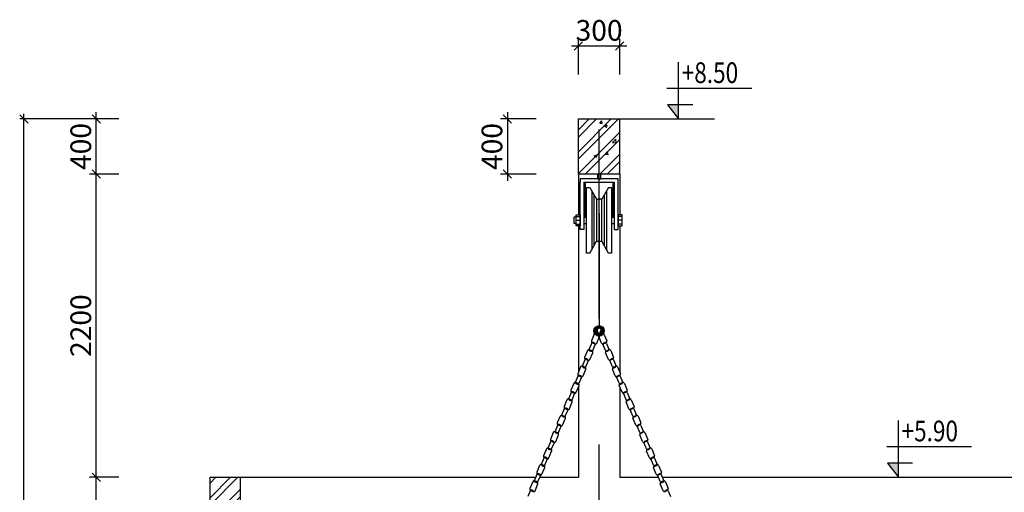
# Model space of a CAD drawing. Units: inches. Extents: x 173463 to 354796, y -85014 to -29231.
# Drawn here: x 219216 to 226354, y -46615 to -43186 of the extents above; entities that cross this region are included whole.
import ezdxf

# ---------------------------------------------------------------- set-up
doc = ezdxf.new("R2010")
doc.units = ezdxf.units.IN
doc.header["$LTSCALE"] = 30
doc.header["$MEASUREMENT"] = 0
doc.linetypes.add('DASHDOT', pattern=[25.4, 12.7, -6.35, 0, -6.35])
for name, color, linetype in [('ct', 3, 'Continuous'), ('Dim', 3, 'Continuous'), ('GHIKICHTHUOC', 253, 'Continuous'), ('hatch', 8, 'Continuous'), ('ong', 40, 'Continuous'), ('Tuong', 4, 'Continuous')]:
    doc.layers.add(name, color=color, linetype=linetype)
doc.styles.add('dim', font='vntimeh.shx', dxfattribs={"width": 0.8, "height": 150})
pattern_1 = [(45, (0, -1078.37), (-79.549513, 79.549513), []), (45, (53.03, -1078.37), (-79.549513, 79.549513), [])]

# ---------------------------------------------------------------- blocks, each defined once
blk = doc.blocks.new('_Oblique')
at = {"color": 0, "linetype": 'ByBlock', "lineweight": -2}
blk.add_line((-0.5, -0.5), (0.5, 0.5), dxfattribs=at)

msp = doc.modelspace()

# ---------------------------------------------------------------- hatches: boundary and pattern name
at = {"layer": 'Dim'}
h = msp.add_hatch(color=256, dxfattribs=at)
h.paths.add_polyline_path([(223379.2, -45444, 1), (223454.4, -45444, 1)])
h.paths.add_polyline_path([(223438.5, -45444, -1), (223395.1, -45444, -1)], flags=16)
at = {"layer": 'hatch', "ltscale": 50}
for points in [[(223913.5, -43804.2), (223992.8, -43905.8), (223992.8, -43905.8), (223992.8, -43804.2)], [(225586.2, -46404.1), (225506.9, -46404.1), (225586.2, -46505.8)]]:
    msp.add_hatch(color=256, dxfattribs=at).paths.add_polyline_path(points)
h = msp.add_hatch(dxfattribs=at)
h.set_pattern_fill('ANSI32', color=256, scale=300, style=0)
h.set_pattern_definition(pattern_1)
edge = h.paths.add_edge_path()
edge.add_line((223266.8, -43905.8), (223566.8, -43905.8))
edge.add_line((223566.7, -44305.9), (223566.8, -43905.8))
edge.add_line((223566.6, -44305.9), (223266.7, -44305.8))
edge.add_line((223266.7, -44305.8), (223266.8, -43905.8))
h = msp.add_hatch(dxfattribs=at)
h.set_pattern_fill('AR-CONC', color=256, scale=30, style=0)
h.set_pattern_definition([(50, (0, -1078.37), (215.17805, -18.82564), [22.5, -247.5]), (355, (0, -1078.37), (-41.6254, 225.65764), [18, -198]), (100.4514, (17.93, -1079.94), (173.55281, 206.83186), [19.12206, -210.34263]), (46.1842, (0, -1018.37), (320.1723, -49.6557), [33.75, -371.25]), (96.6356, (26.68, -1022.5), (280.3988, 292.23536), [28.6831, -315.5139]), (351.1842, (0, -1018.37), (280.3986, 292.2356), [27, -297]), (21, (30, -1033.37), (179.07212, -120.78567), [22.5, -247.5]), (326, (30, -1033.37), (72.9946, 217.54501), [18, -198]), (71.4514, (44.92, -1043.44), (252.06679, 96.75915), [19.12206, -210.34263]), (37.5, (0, -1078.37), (3.647957, 99.868156), [0, -195.6, 0, -201, 0, -198.75]), (7.5, (0, -1078.37), (78.92086, 118.323514), [0, -114.6, 0, -191.1, 0, -75.75]), (327.5, (-66.9, -1078.37), (160.14673, -6.766462), [0, -75, 0, -234, 0, -310.5]), (317.5, (-96.9, -1078.37), (174.95585, 30.031495), [0, -97.5, 0, -155.4, 0, -220.5])])
edge = h.paths.add_edge_path()
edge.add_line((223266.8, -43905.8), (223566.8, -43905.8))
edge.add_line((223566.7, -44305.9), (223566.8, -43905.8))
edge.add_line((223566.6, -44305.9), (223266.7, -44305.8))
edge.add_line((223266.7, -44305.8), (223266.8, -43905.8))
h = msp.add_hatch(dxfattribs=at)
h.set_pattern_fill('ANSI32', color=256, scale=300, style=0)
h.set_pattern_definition(pattern_1)
edge = h.paths.add_edge_path()
edge.add_line((245816.8, -46505.8), (246036.8, -46505.8))
edge.add_line((246036.8, -46505.8), (246036.8, -49697))
edge.add_line((245816.8, -49697), (245816.8, -46505.8))
edge.add_line((245816.8, -50505.8), (245816.8, -49697))
edge.add_line((246036.8, -49697), (246036.8, -50505.8))
edge.add_line((246336.8, -50505.8), (246036.8, -50505.8))
edge.add_line((246336.8, -50505.8), (246336.8, -50805.8))
edge.add_line((220296.8, -50805.8), (246336.8, -50805.8))
edge.add_line((245816.8, -50505.8), (220816.8, -50505.8))
edge.add_line((220296.8, -50505.8), (220296.8, -50805.8))
edge.add_line((220596.8, -50505.8), (220296.8, -50505.8))
edge.add_line((220816.8, -50505.8), (220816.8, -49697))
edge.add_line((220596.8, -50505.8), (220596.8, -49697))
edge.add_line((220816.8, -49697), (220816.8, -46505.8))
edge.add_line((220596.8, -49697), (220596.8, -47625.8))
edge.add_line((220596.8, -49351.3), (220596.8, -46505.8))
edge.add_line((220816.8, -46505.8), (220596.8, -46505.8))
h = msp.add_hatch(dxfattribs=at)
h.set_pattern_fill('AR-CONC', color=256, scale=40, style=0)
h.set_pattern_definition([(50, (0, -1078.37), (286.90407, -25.10085), [30, -330]), (355, (0, -1078.37), (-55.50053, 300.87685), [24, -264]), (100.4514, (23.9, -1080.46), (231.40375, 275.7758), [25.49608, -280.45684]), (46.1842, (0, -998.37), (426.8964, -66.2076), [45, -495]), (96.6356, (35.57, -1003.9), (373.8651, 389.64715), [38.2441, -420.6852]), (351.1842, (0, -998.37), (373.8648, 389.6474), [36, -396]), (21, (40, -1018.37), (238.76282, -161.04756), [30, -330]), (326, (40, -1018.37), (97.32613, 290.06), [24, -264]), (71.4514, (59.9, -1031.8), (336.08905, 129.0122), [25.49608, -280.45684]), (37.5, (0, -1078.37), (4.86394, 133.15754), [0, -260.8, 0, -268, 0, -265]), (7.5, (0, -1078.37), (105.227815, 157.764685), [0, -152.8, 0, -254.8, 0, -101]), (327.5, (-89.2, -1078.37), (213.528974, -9.02195), [0, -100, 0, -312, 0, -414]), (317.5, (-129.2, -1078.37), (233.27447, 40.042), [0, -130, 0, -207.2, 0, -294])])
h.paths.add_polyline_path([(220816.8, -50505.8), (220816.8, -49241.3), (220816.8, -46505.8), (220596.8, -46505.8), (220596.8, -49351.3), (220596.8, -50505.8)])

# ---------------------------------------------------------------- linework, layer by layer
for p, q in [((223412.2, -45415.5), (223395, -45456.9)), ((223414.1, -45469.8), (223395.9, -45462.2)), ((223413.9, -45467.2), (223396.6, -45425.8)), ((223402.3, -45412), (223407.6, -45409.8)), ((223419.6, -45469.8), (223437.7, -45462.2)), ((223419.7, -45467.2), (223437, -45425.8)), ((223421.4, -45415.5), (223438.7, -45456.9)), ((223431.3, -45412), (223426, -45409.8)), ((223362.7, -45534.4), (223345.4, -45575.8)), ((223382.1, -45467.9), (223361.6, -45517.1)), ((223367.3, -45530.9), (223385.5, -45538.4)), ((223381.8, -45530.9), (223376.5, -45528.7)), ((223399.3, -45532.7), (223419.8, -45483.6)), ((223400.7, -45470.7), (223405.9, -45472.9)), ((223434.4, -45532.7), (223413.9, -45483.6)), ((223433, -45470.7), (223427.7, -45472.9)), ((223466.3, -45530.9), (223448.2, -45538.4)), ((223451.5, -45467.9), (223472, -45517.1)), ((223451.9, -45530.9), (223457.2, -45528.7)), ((223471, -45534.4), (223488.2, -45575.8)), ((223332.6, -45586.8), (223312.1, -45636)), ((223364.5, -45588.7), (223346.4, -45581.1)), ((223349.7, -45651.7), (223370.2, -45602.5)), ((223351.1, -45589.6), (223356.4, -45591.8)), ((223370.2, -45586.1), (223387.4, -45544.7)), ((223463.5, -45586.1), (223446.2, -45544.7)), ((223483.9, -45651.7), (223463.4, -45602.5)), ((223469.1, -45588.7), (223487.3, -45581.1)), ((223482.5, -45589.6), (223477.3, -45591.8)), ((223501.1, -45586.8), (223521.6, -45636)), ((223313.1, -45653.4), (223295.8, -45694.8)), ((223317.8, -45649.8), (223335.9, -45657.4)), ((223320.6, -45705.1), (223337.9, -45663.7)), ((223332.2, -45649.9), (223326.9, -45647.7)), ((223513, -45705.1), (223495.8, -45663.7)), ((223515.9, -45649.8), (223497.7, -45657.4)), ((223501.5, -45649.9), (223506.7, -45647.7)), ((223520.5, -45653.4), (223537.8, -45694.8)), ((223283, -45705.8), (223262.5, -45755)), ((223315, -45707.7), (223296.8, -45700.1)), ((223300.1, -45770.7), (223320.6, -45721.5)), ((223301.5, -45708.6), (223306.8, -45710.8)), ((223533.5, -45770.7), (223513, -45721.5)), ((223518.7, -45707.7), (223536.8, -45700.1)), ((223532.1, -45708.6), (223526.8, -45710.8)), ((223550.6, -45705.8), (223571.1, -45755)), ((223263.5, -45772.3), (223246.3, -45813.7)), ((223265.4, -45826.6), (223247.2, -45819.1)), ((223268.2, -45768.8), (223286.3, -45776.3)), ((223271.1, -45824), (223288.3, -45782.6)), ((223282.6, -45768.8), (223277.3, -45766.6)), ((223562.6, -45824), (223545.3, -45782.6)), ((223565.4, -45768.8), (223547.3, -45776.3)), ((223551, -45768.8), (223556.3, -45766.6)), ((223568.3, -45826.6), (223586.4, -45819.1)), ((223570.1, -45772.3), (223587.4, -45813.7)), ((223214, -45891.3), (223196.7, -45932.7)), ((223233.4, -45824.7), (223212.9, -45873.9)), ((223218.6, -45887.7), (223236.8, -45895.3)), ((223233.1, -45887.8), (223227.8, -45885.6)), ((223250.6, -45889.6), (223271.1, -45840.4)), ((223252, -45827.5), (223257.3, -45829.7)), ((223583.1, -45889.6), (223562.6, -45840.4)), ((223581.7, -45827.5), (223576.4, -45829.7)), ((223615, -45887.7), (223596.9, -45895.3)), ((223600.2, -45824.7), (223620.7, -45873.9)), ((223600.6, -45887.8), (223605.9, -45885.6)), ((223619.7, -45891.3), (223636.9, -45932.7)), ((223183.9, -45943.7), (223163.4, -45992.9)), ((223215.8, -45945.6), (223197.7, -45938)), ((223201, -46008.6), (223221.5, -45959.4)), ((223202.4, -45946.5), (223207.7, -45948.7)), ((223221.5, -45943), (223238.8, -45901.6)), ((223612.1, -45943), (223594.9, -45901.6)), ((223632.6, -46008.6), (223612.1, -45959.4)), ((223617.8, -45945.6), (223636, -45938)), ((223631.2, -45946.5), (223625.9, -45948.7)), ((223649.8, -45943.7), (223670.3, -45992.9)), ((223164.4, -46010.2), (223147.2, -46051.6)), ((223169.1, -46006.7), (223187.2, -46014.2)), ((223171.9, -46061.9), (223189.2, -46020.5)), ((223183.5, -46006.7), (223178.2, -46004.5)), ((223661.7, -46061.9), (223644.4, -46020.5)), ((223664.6, -46006.7), (223646.4, -46014.2)), ((223650.1, -46006.7), (223655.4, -46004.5)), ((223669.2, -46010.2), (223686.5, -46051.6)), ((223134.3, -46062.6), (223113.8, -46111.8)), ((223166.3, -46064.5), (223148.1, -46057)), ((223151.5, -46127.5), (223172, -46078.3)), ((223152.9, -46065.4), (223158.1, -46067.6)), ((223682.2, -46127.5), (223661.7, -46078.3)), ((223667.4, -46064.5), (223685.5, -46057)), ((223680.8, -46065.4), (223675.5, -46067.6)), ((223699.3, -46062.6), (223719.8, -46111.8)), ((223114.9, -46129.2), (223097.6, -46170.6)), ((223116.7, -46183.5), (223098.6, -46175.9)), ((223119.5, -46125.6), (223137.7, -46133.2)), ((223122.4, -46180.9), (223139.6, -46139.5)), ((223133.9, -46125.7), (223128.7, -46123.5)), ((223711.3, -46180.9), (223694, -46139.5)), ((223714.1, -46125.6), (223696, -46133.2)), ((223699.7, -46125.7), (223705, -46123.5)), ((223716.9, -46183.5), (223735.1, -46175.9)), ((223718.8, -46129.2), (223736, -46170.6)), ((223065.3, -46248.1), (223048, -46289.5)), ((223084.8, -46181.6), (223064.3, -46230.8)), ((223070, -46244.6), (223088.1, -46252.1)), ((223084.4, -46244.6), (223079.1, -46242.4)), ((223101.9, -46246.5), (223122.4, -46197.3)), ((223103.3, -46184.4), (223108.6, -46186.6)), ((223731.7, -46246.5), (223711.3, -46197.3)), ((223730.4, -46184.4), (223725.1, -46186.6)), ((223763.7, -46244.6), (223745.6, -46252.1)), ((223748.9, -46181.6), (223769.4, -46230.8)), ((223749.3, -46244.6), (223754.5, -46242.4)), ((223768.3, -46248.1), (223785.6, -46289.5)), ((223035.2, -46300.5), (223014.7, -46349.7)), ((223067.1, -46302.4), (223049, -46294.9)), ((223052.3, -46365.4), (223072.8, -46316.2)), ((223053.7, -46303.3), (223059, -46305.5)), ((223072.8, -46299.8), (223090.1, -46258.4)), ((223760.8, -46299.8), (223743.6, -46258.4)), ((223781.3, -46365.4), (223760.8, -46316.2)), ((223766.5, -46302.4), (223784.6, -46294.9)), ((223779.9, -46303.3), (223774.6, -46305.5)), ((223798.4, -46300.5), (223818.9, -46349.7)), ((223015.7, -46367.1), (222998.5, -46408.5)), ((223020.4, -46363.5), (223038.5, -46371.1)), ((223023.3, -46418.8), (223040.5, -46377.4)), ((223034.8, -46363.6), (223029.5, -46361.4)), ((223810.4, -46418.8), (223793.1, -46377.4)), ((223813.3, -46363.5), (223795.1, -46371.1)), ((223798.8, -46363.6), (223804.1, -46361.4)), ((223817.9, -46367.1), (223835.2, -46408.5)), ((222985.6, -46419.5), (222965.1, -46468.7)), ((223017.6, -46421.4), (222999.4, -46413.8)), ((223002.8, -46484.4), (223023.3, -46435.2)), ((223004.2, -46422.3), (223009.4, -46424.5)), ((223830.9, -46484.4), (223810.4, -46435.2)), ((223816.1, -46421.4), (223834.2, -46413.8)), ((223829.5, -46422.3), (223824.2, -46424.5)), ((223848, -46419.5), (223868.5, -46468.7)), ((222966.2, -46486), (222948.9, -46527.4)), ((222968, -46540.3), (222949.9, -46532.8)), ((222970.8, -46482.5), (222989, -46490)), ((222973.7, -46537.7), (222990.9, -46496.3)), ((222985.3, -46482.5), (222980, -46480.3)), ((223859.9, -46537.7), (223842.7, -46496.3)), ((223862.8, -46482.5), (223844.7, -46490)), ((223848.4, -46482.5), (223853.7, -46480.3)), ((223865.6, -46540.3), (223883.8, -46532.8)), ((223867.5, -46486), (223884.7, -46527.4)), ((222916.6, -46605), (222899.4, -46646.4)), ((222936.1, -46538.4), (222915.6, -46587.6)), ((222921.3, -46601.4), (222939.4, -46609)), ((222935.7, -46601.5), (222930.4, -46599.3)), ((222953.2, -46603.3), (222973.7, -46554.1)), ((222954.6, -46541.2), (222959.9, -46543.4)), ((223880.4, -46603.3), (223859.9, -46554.1)), ((223879, -46541.2), (223873.8, -46543.4)), ((223912.4, -46601.4), (223894.2, -46609)), ((223897.6, -46538.4), (223918.1, -46587.6)), ((223897.9, -46601.5), (223903.2, -46599.3)), ((223917, -46605), (223934.3, -46646.4))]:
    msp.add_line(p, q)
for centre, start, end in [((223391.9, -45471.9), 67.38073, 157.38073), ((223404.7, -45460.9), 157.38073, 247.38073), ((223406.4, -45421.7), 112.61927, 202.61927), ((223411.7, -45419.5), 22.61927, 112.61927), ((223422, -45419.5), 67.38073, 157.38073), ((223427.3, -45421.7), 337.38073, 67.38073), ((223428.9, -45460.9), 292.61927, 22.61927), ((223441.8, -45471.9), 22.61927, 112.61927), ((223371.4, -45521.1), 157.38073, 247.38073), ((223372.4, -45538.5), 67.38073, 157.38073), ((223377.7, -45540.7), 337.38073, 67.38073), ((223389.5, -45528.7), 247.38073, 337.38073), ((223410, -45463.1), 247.38073, 337.38073), ((223423.6, -45479.5), 112.61927, 202.61927), ((223423.6, -45463.1), 202.61927, 292.61927), ((223410, -45479.5), 337.38073, 67.38073), ((223444.1, -45528.7), 202.61927, 292.61927), ((223456, -45540.7), 112.61927, 202.61927), ((223461.2, -45538.5), 22.61927, 112.61927), ((223462.3, -45521.1), 292.61927, 22.61927), ((223342.3, -45590.9), 67.38073, 157.38073), ((223355.2, -45579.9), 157.38073, 247.38073), ((223360.4, -45582.1), 247.38073, 337.38073), ((223360.5, -45598.5), 337.38073, 67.38073), ((223473.2, -45598.5), 112.61927, 202.61927), ((223473.2, -45582.1), 202.61927, 292.61927), ((223478.5, -45579.9), 292.61927, 22.61927), ((223491.3, -45590.9), 22.61927, 112.61927), ((223321.8, -45640.1), 157.38073, 247.38073), ((223322.8, -45657.4), 67.38073, 157.38073), ((223328.1, -45659.6), 337.38073, 67.38073), ((223340, -45647.6), 247.38073, 337.38073), ((223493.7, -45647.6), 202.61927, 292.61927), ((223505.5, -45659.6), 112.61927, 202.61927), ((223510.8, -45657.4), 22.61927, 112.61927), ((223511.8, -45640.1), 292.61927, 22.61927), ((223292.7, -45709.8), 67.38073, 157.38073), ((223305.6, -45698.8), 157.38073, 247.38073), ((223310.9, -45701), 247.38073, 337.38073), ((223310.9, -45717.4), 337.38073, 67.38073), ((223522.8, -45717.4), 112.61927, 202.61927), ((223522.8, -45701), 202.61927, 292.61927), ((223528, -45698.8), 292.61927, 22.61927), ((223540.9, -45709.8), 22.61927, 112.61927), ((223243.2, -45828.8), 67.38073, 157.38073), ((223256, -45817.8), 157.38073, 247.38073), ((223272.3, -45759), 157.38073, 247.38073), ((223273.3, -45776.4), 67.38073, 157.38073), ((223278.6, -45778.6), 337.38073, 67.38073), ((223290.4, -45766.6), 247.38073, 337.38073), ((223543.2, -45766.6), 202.61927, 292.61927), ((223555.1, -45778.6), 112.61927, 202.61927), ((223560.4, -45776.4), 22.61927, 112.61927), ((223561.4, -45759), 292.61927, 22.61927), ((223577.6, -45817.8), 292.61927, 22.61927), ((223590.5, -45828.8), 22.61927, 112.61927), ((223222.7, -45878), 157.38073, 247.38073), ((223223.7, -45895.3), 67.38073, 157.38073), ((223229, -45897.5), 337.38073, 67.38073), ((223240.8, -45885.5), 247.38073, 337.38073), ((223261.3, -45820), 247.38073, 337.38073), ((223261.3, -45836.4), 337.38073, 67.38073), ((223572.3, -45836.4), 112.61927, 202.61927), ((223572.3, -45820), 202.61927, 292.61927), ((223592.8, -45885.5), 202.61927, 292.61927), ((223604.6, -45897.5), 112.61927, 202.61927), ((223609.9, -45895.3), 22.61927, 112.61927), ((223610.9, -45878), 292.61927, 22.61927), ((223193.6, -45947.7), 67.38073, 157.38073), ((223206.5, -45936.7), 157.38073, 247.38073), ((223211.8, -45938.9), 247.38073, 337.38073), ((223211.8, -45955.3), 337.38073, 67.38073), ((223621.9, -45955.3), 112.61927, 202.61927), ((223621.9, -45938.9), 202.61927, 292.61927), ((223627.2, -45936.7), 292.61927, 22.61927), ((223640, -45947.7), 22.61927, 112.61927), ((223173.1, -45996.9), 157.38073, 247.38073), ((223174.2, -46014.3), 67.38073, 157.38073), ((223179.4, -46016.5), 337.38073, 67.38073), ((223191.3, -46004.5), 247.38073, 337.38073), ((223642.4, -46004.5), 202.61927, 292.61927), ((223654.2, -46016.5), 112.61927, 202.61927), ((223659.5, -46014.3), 22.61927, 112.61927), ((223660.5, -45996.9), 292.61927, 22.61927), ((223144.1, -46066.7), 67.38073, 157.38073), ((223156.9, -46055.7), 157.38073, 247.38073), ((223162.2, -46057.9), 247.38073, 337.38073), ((223162.2, -46074.3), 337.38073, 67.38073), ((223671.4, -46074.3), 112.61927, 202.61927), ((223671.4, -46057.9), 202.61927, 292.61927), ((223676.7, -46055.7), 292.61927, 22.61927), ((223689.6, -46066.7), 22.61927, 112.61927), ((223094.5, -46185.7), 67.38073, 157.38073), ((223107.4, -46174.6), 157.38073, 247.38073), ((223123.6, -46115.9), 157.38073, 247.38073), ((223124.6, -46133.2), 67.38073, 157.38073), ((223129.9, -46135.4), 337.38073, 67.38073), ((223141.7, -46123.4), 247.38073, 337.38073), ((223691.9, -46123.4), 202.61927, 292.61927), ((223703.8, -46135.4), 112.61927, 202.61927), ((223709, -46133.2), 22.61927, 112.61927), ((223710.1, -46115.9), 292.61927, 22.61927), ((223726.3, -46174.6), 292.61927, 22.61927), ((223739.1, -46185.7), 22.61927, 112.61927), ((223074, -46234.8), 157.38073, 247.38073), ((223075, -46252.2), 67.38073, 157.38073), ((223080.3, -46254.4), 337.38073, 67.38073), ((223092.2, -46242.4), 247.38073, 337.38073), ((223112.6, -46176.8), 247.38073, 337.38073), ((223112.6, -46193.2), 337.38073, 67.38073), ((223721, -46193.2), 112.61927, 202.61927), ((223721, -46176.8), 202.61927, 292.61927), ((223741.5, -46242.4), 202.61927, 292.61927), ((223753.3, -46254.4), 112.61927, 202.61927), ((223758.6, -46252.2), 22.61927, 112.61927), ((223759.6, -46234.8), 292.61927, 22.61927), ((223044.9, -46304.6), 67.38073, 157.38073), ((223057.8, -46293.6), 157.38073, 247.38073), ((223063.1, -46295.8), 247.38073, 337.38073), ((223063.1, -46312.2), 337.38073, 67.38073), ((223770.6, -46312.2), 112.61927, 202.61927), ((223770.6, -46295.8), 202.61927, 292.61927), ((223775.9, -46293.6), 292.61927, 22.61927), ((223788.7, -46304.6), 22.61927, 112.61927), ((223024.5, -46353.8), 157.38073, 247.38073), ((223025.5, -46371.1), 67.38073, 157.38073), ((223030.8, -46373.3), 337.38073, 67.38073), ((223042.6, -46361.3), 247.38073, 337.38073), ((223791.1, -46361.3), 202.61927, 292.61927), ((223802.9, -46373.3), 112.61927, 202.61927), ((223808.2, -46371.1), 22.61927, 112.61927), ((223809.2, -46353.8), 292.61927, 22.61927), ((222995.4, -46423.6), 67.38073, 157.38073), ((223008.2, -46412.5), 157.38073, 247.38073), ((223013.5, -46414.7), 247.38073, 337.38073), ((223013.5, -46431.1), 337.38073, 67.38073), ((223820.1, -46431.1), 112.61927, 202.61927), ((223820.1, -46414.7), 202.61927, 292.61927), ((223825.4, -46412.5), 292.61927, 22.61927), ((223838.3, -46423.6), 22.61927, 112.61927), ((222945.8, -46542.5), 67.38073, 157.38073), ((222958.7, -46531.5), 157.38073, 247.38073), ((222974.9, -46472.7), 157.38073, 247.38073), ((222975.9, -46490.1), 67.38073, 157.38073), ((222981.2, -46492.3), 337.38073, 67.38073), ((222993, -46480.3), 247.38073, 337.38073), ((223840.6, -46480.3), 202.61927, 292.61927), ((223852.4, -46492.3), 112.61927, 202.61927), ((223857.7, -46490.1), 22.61927, 112.61927), ((223858.8, -46472.7), 292.61927, 22.61927), ((223875, -46531.5), 292.61927, 22.61927), ((223887.8, -46542.5), 22.61927, 112.61927), ((222925.3, -46591.7), 157.38073, 247.38073), ((222926.4, -46609), 67.38073, 157.38073), ((222931.6, -46611.2), 337.38073, 67.38073), ((222943.5, -46599.2), 247.38073, 337.38073), ((222963.9, -46533.7), 247.38073, 337.38073), ((222964, -46550.1), 337.38073, 67.38073), ((223869.7, -46550.1), 112.61927, 202.61927), ((223869.7, -46533.7), 202.61927, 292.61927), ((223890.2, -46599.2), 202.61927, 292.61927), ((223902, -46611.2), 112.61927, 202.61927), ((223907.3, -46609), 22.61927, 112.61927), ((223908.3, -46591.7), 292.61927, 22.61927)]:
    msp.add_arc(centre, 10.6, start, end)
at = {"layer": 'ct', "color": 8, "linetype": 'DASHDOT', "ltscale": 3}
msp.add_line((223416.8, -49697), (223416.8, -43645.9), dxfattribs=at)
at = {"layer": 'Dim'}
for p, q in [((223316.8, -44365.6), (223316.8, -44617.6)), ((223516.8, -44365.6), (223516.8, -44617.6))]:
    msp.add_line(p, q, dxfattribs=at)
for radius in [37.6, 21.7]:
    msp.add_circle((223416.8, -45444), radius, dxfattribs=at)
at = {"layer": 'GHIKICHTHUOC', "color": 8, "ltscale": 8}
for p, q in [((223216.7, -43375.7), (223616.7, -43375.7)), ((223266.7, -43582.3), (223266.7, -43325.7)), ((223566.7, -43582.3), (223566.7, -43325.7)), ((223992.8, -43905.9), (223992.8, -43494.2)), ((223908.5, -43683.1), (224523.2, -43683.1)), ((224095.4, -43804.2), (223913.5, -43804.2)), ((223913.5, -43804.2), (223992.8, -43905.9)), ((219246.8, -50837.5), (219246.8, -43868.5)), ((219771.8, -44355.7), (219771.8, -43855.8)), ((222752.5, -43855.8), (222752.5, -44355.9)), ((219919.8, -43905.8), (219216.5, -43905.8)), ((219935.8, -43905.8), (219721.8, -43905.8)), ((222959.4, -43905.8), (222702.5, -43905.8)), ((223566.8, -43905.8), (224253.5, -43905.8)), ((219935.8, -44305.7), (219721.8, -44305.7)), ((219935.8, -44305.7), (219721.8, -44305.7)), ((222959.4, -44305.9), (222702.5, -44305.9)), ((219771.8, -46655.8), (219771.8, -44355.7)), ((225586.2, -46505.8), (225586.2, -46094.2)), ((225501.9, -46283.1), (226116.6, -46283.1)), ((225688.8, -46404.1), (225506.9, -46404.1)), ((225506.9, -46404.1), (225586.2, -46505.8)), ((219935.8, -46505.8), (219721.8, -46505.8)), ((219935.8, -46505.8), (219721.8, -46505.8)), ((219771.8, -50986.2), (219771.8, -46555.8))]:
    msp.add_line(p, q, dxfattribs=at)
at = {"layer": 'ong'}
for p, q in [((223363.6, -44427.7), (223363.6, -44854.5)), ((223379.6, -44455.9), (223379.6, -44826.3)), ((223454, -44455.9), (223454, -44826.3)), ((223470.1, -44427.7), (223470.1, -44854.5)), ((223416.8, -44588.4), (223416.8, -45406.5))]:
    msp.add_line(p, q, dxfattribs=at)
at = {"layer": 'ong', "ltscale": 8}
msp.add_line((223416.8, -45353.9), (223416.8, -44488.4), dxfattribs=at)
at = {"layer": 'Tuong', "color": 1}
for p, q in [((223266.7, -44305.8), (223266.8, -43905.8)), ((223266.8, -43905.8), (223566.8, -43905.8)), ((223566.7, -44305.9), (223566.8, -43905.8)), ((223266.7, -44305.8), (223266.7, -44601.9)), ((223566.6, -44305.9), (223266.7, -44305.8)), ((223566.7, -44305.9), (223566.7, -44601.9)), ((223266.7, -44680.6), (223266.7, -45744.9)), ((223566.7, -44680.6), (223566.7, -45744.3)), ((223266.7, -45850.9), (223266.7, -46505.8)), ((223566.7, -45850.3), (223566.7, -46505.8)), ((220596.8, -46505.8), (222957.9, -46505.8)), ((220596.8, -49351.3), (220596.8, -46505.8)), ((220816.8, -49241.3), (220816.8, -46505.8)), ((222987, -46505.8), (223266.7, -46505.8)), ((223566.7, -46505.8), (223846.7, -46505.8)), ((223875.7, -46505.8), (227907.9, -46505.8))]:
    msp.add_line(p, q, dxfattribs=at)
at = {"layer": 'Tuong', "color": 3}
for p, q in [((223428.5, -44305.8), (223404.6, -44305.8)), ((223404.6, -44305.8), (223404.6, -44341.4)), ((223428.5, -44341.4), (223428.5, -44305.8)), ((223555.3, -44341.4), (223278.3, -44341.4)), ((223278.3, -44341.4), (223278.3, -44365.6)), ((223278.3, -44708.8), (223278.3, -44365.6)), ((223306.6, -44365.6), (223527, -44365.6)), ((223306.6, -44365.6), (223306.6, -44708.8)), ((223404.6, -44341.4), (223428.5, -44341.4)), ((223527, -44365.6), (223527, -44708.8)), ((223555.3, -44365.6), (223555.3, -44341.4)), ((223555.3, -44708.8), (223555.3, -44365.6)), ((223326.6, -44879.8), (223326.6, -44402.4)), ((223326.6, -44402.4), (223349.2, -44402.4)), ((223349.2, -44402.4), (223398.1, -44488.4)), ((223484.4, -44402.4), (223435.6, -44488.4)), ((223484.4, -44402.4), (223507, -44402.4)), ((223507, -44402.4), (223507, -44879.8)), ((223398.1, -44488.4), (223398.1, -44793.8)), ((223398.1, -44488.4), (223423.8, -44488.4)), ((223435.6, -44488.4), (223409.9, -44488.4)), ((223435.6, -44793.8), (223435.6, -44488.4)), ((223250.7, -44601.9), (223278.3, -44601.9)), ((223250.7, -44680.6), (223250.7, -44601.9)), ((223278.3, -44601.9), (223278.3, -44680.6)), ((223583, -44601.9), (223555.3, -44601.9)), ((223555.3, -44601.9), (223555.3, -44680.6)), ((223583, -44680.6), (223583, -44601.9)), ((223234, -44617.6), (223234, -44664.6)), ((223250.7, -44617.6), (223234, -44617.6)), ((223250.7, -44664.6), (223234, -44664.6)), ((223250.7, -44613.5), (223278.3, -44613.5)), ((223250.7, -44641.2), (223278.3, -44641.2)), ((223250.7, -44669), (223278.3, -44669)), ((223278.3, -44680.6), (223250.7, -44680.6)), ((223306.6, -44617.6), (223326.6, -44617.6)), ((223306.6, -44664.6), (223326.6, -44664.6)), ((223507, -44617.6), (223527, -44617.6)), ((223507, -44664.6), (223527, -44664.6)), ((223583, -44613.5), (223555.3, -44613.5)), ((223583, -44641.2), (223555.3, -44641.2)), ((223583, -44669), (223555.3, -44669)), ((223555.3, -44680.6), (223583, -44680.6)), ((223306.6, -44708.8), (223278.3, -44708.8)), ((223527, -44708.8), (223555.3, -44708.8)), ((223349.2, -44879.8), (223398.1, -44793.8)), ((223398.1, -44793.8), (223435.6, -44793.8)), ((223484.4, -44879.8), (223435.6, -44793.8)), ((223435.6, -44793.8), (223435.6, -44793.8)), ((223349.2, -44879.8), (223326.6, -44879.8)), ((223507, -44879.8), (223484.4, -44879.8))]:
    msp.add_line(p, q, dxfattribs=at)
at = {"layer": 'Tuong'}
for p, q in [((223266.7, -44680.6), (223266.7, -44972.7)), ((223566.7, -44680.6), (223566.7, -44972.7)), ((223266.7, -45768), (223266.7, -45768.1)), ((223566.7, -45767.9), (223566.7, -45768.2)), ((223566.7, -45827.4), (223566.7, -45828.9))]:
    msp.add_line(p, q, dxfattribs=at)

# ---------------------------------------------------------------- block references
at = {"layer": 'GHIKICHTHUOC', "color": 8, "ltscale": 8, "xscale": 60, "yscale": 60, "zscale": 60}
for p, rotation in [((223266.7, -43375.7), 180), ((219246.8, -43905.8), 90), ((219771.8, -43905.8), 90), ((222752.5, -43905.8), 90), ((219771.8, -44305.7), 270), ((219771.8, -44305.7), 90), ((222752.5, -44305.9), 270), ((219771.8, -46505.8), 270), ((219771.8, -46505.8), 90)]:
    msp.add_blockref('_Oblique', p, dxfattribs=dict(at, rotation=rotation))
msp.add_blockref('_Oblique', (223566.7, -43375.7), dxfattribs=at)

# ---------------------------------------------------------------- texts
at = {"layer": 'hatch', "color": 2, "ltscale": 50, "style": 'dim', "width": 0.8}
for s, p in [('+8.50', (224015.9, -43645.3)), ('+5.90', (225609.3, -46245.3))]:
    msp.add_text(s, height=150, dxfattribs=at).set_placement(p)
at = {"layer": 'hatch', "color": 2, "ltscale": 50, "insert": (223416.7, -43263.2), "char_height": 150, "attachment_point": 5, "style": 'dim'}
msp.add_mtext('\\A2;300', dxfattribs=at)
at = {"layer": 'hatch', "color": 2, "ltscale": 50, "char_height": 150, "attachment_point": 5, "rotation": 90, "style": 'dim'}
for s, insert in [('\\A2;400', (219659.3, -44105.8)), ('\\A2;400', (222640, -44105.9)), ('\\A2;2200', (219659.3, -45405.8))]:
    msp.add_mtext(s, dxfattribs=dict(at, insert=insert))

doc.saveas('drawing.dxf')
